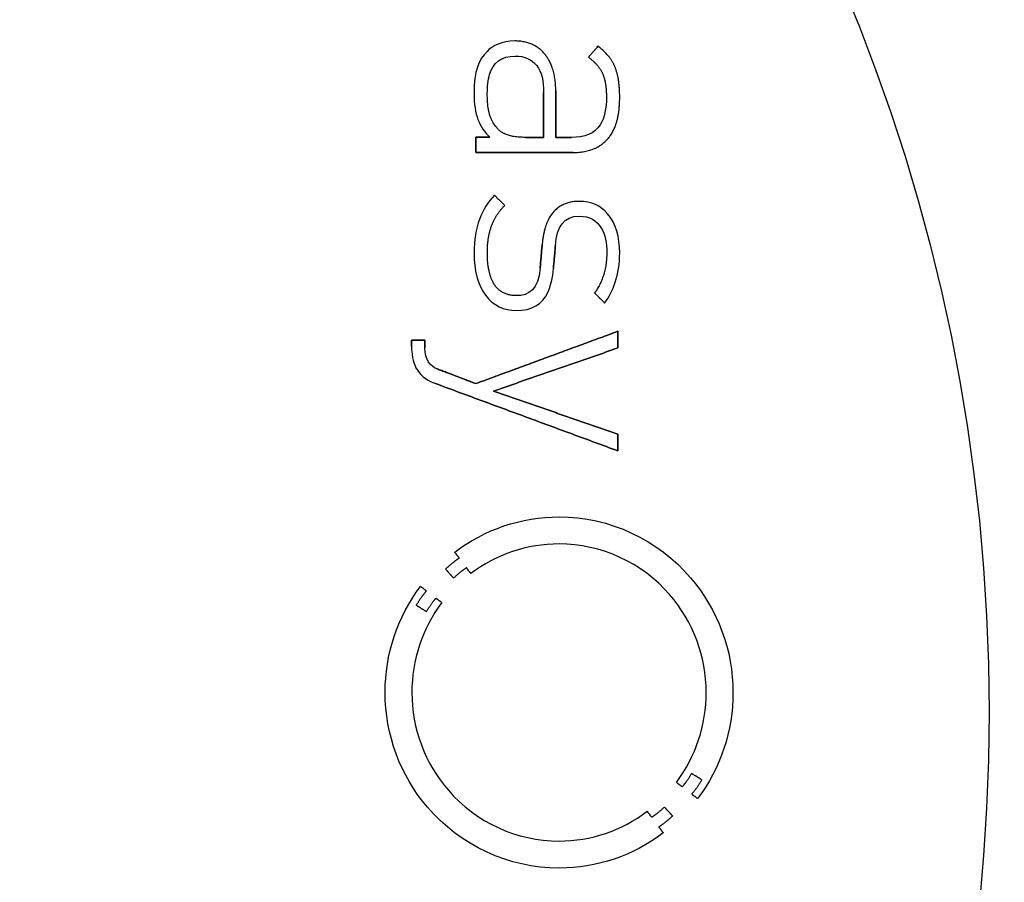
# Model space of a CAD drawing. Units: millimetres. Extents: x -21.7 to 21.7, y -21.7 to 21.7.
# Drawn here: x 8 to 16.8, y -1.5 to 6.2 of the extents above; entities that cross this region are included whole.
import ezdxf

# ---------------------------------------------------------------- set-up
doc = ezdxf.new("R2010")
doc.units = ezdxf.units.MM
doc.layers.add('Body027', color=7, linetype='CONTINUOUS')
doc.layers.add('Easydrive', color=7, linetype='CONTINUOUS')

msp = doc.modelspace()

# ---------------------------------------------------------------- linework, layer by layer
at = {"layer": 'Body027'}
for radius in [21.67, 21.67, 21.67, 21.67, 21.67, 21.67, 21.67, 21.67, 18.67, 18.67, 18.67, 18.67, 18.67, 18.67, 18.67, 18.67, 16.67, 16.67, 16.67, 16.67, 16.67, 16.67, 16.67, 16.67]:
    msp.add_circle((0, 0), radius, dxfattribs=at)
at = {"layer": 'Easydrive'}
for p, q in [((12.439, 5.98585, 25.4478), (12.439, 5.98585, 26)), ((12.439, 5.98585, 25.4478), (12.439, 5.98585, 26)), ((12.1918, 5.89293, 25.4478), (12.1918, 5.89293, 26)), ((12.1918, 5.89293, 25.4478), (12.1918, 5.89293, 26)), ((13.1806, 5.93813, 25.4478), (13.1806, 5.93813, 26)), ((13.1806, 5.93813, 25.4478), (13.1806, 5.93813, 26)), ((12.4416, 5.85047, 25.4478), (12.4416, 5.85047, 26)), ((12.4416, 5.85047, 25.4478), (12.4416, 5.85047, 26)), ((12.7084, 5.8678, 25.4478), (12.7084, 5.8678, 26)), ((12.7084, 5.8678, 25.4478), (12.7084, 5.8678, 26)), ((13.0965, 5.83995, 25.4478), (13.0965, 5.83995, 26)), ((13.0965, 5.83995, 25.4478), (13.0965, 5.83995, 26)), ((13.3345, 5.75112, 25.4478), (13.3345, 5.75112, 26)), ((13.3345, 5.75112, 25.4478), (13.3345, 5.75112, 26)), ((13.22, 5.70067, 25.4478), (13.22, 5.70067, 26)), ((13.22, 5.70067, 25.4478), (13.22, 5.70067, 26)), ((12.8045, 5.53996, 25.4478), (12.8045, 5.53996, 26)), ((12.8045, 5.53996, 25.4478), (12.8045, 5.53996, 26)), ((12.0761, 5.516, 25.4478), (12.0761, 5.516, 26)), ((12.0761, 5.516, 25.4478), (12.0761, 5.516, 26)), ((12.1944, 5.516, 25.4478), (12.1944, 5.516, 26)), ((12.1944, 5.516, 25.4478), (12.1944, 5.516, 26)), ((12.6966, 5.52398, 25.4478), (12.6966, 5.52398, 26)), ((12.6966, 5.52398, 25.4478), (12.6966, 5.52398, 26)), ((12.6967, 5.52398, 25.4478), (12.6967, 5.52398, 26)), ((12.6967, 5.52398, 25.4478), (12.6967, 5.52398, 26)), ((13.2568, 5.48697, 25.4478), (13.2568, 5.48697, 26)), ((13.2568, 5.48697, 25.4478), (13.2568, 5.48697, 26)), ((13.3752, 5.48717, 25.4478), (13.3752, 5.48717, 26)), ((13.3752, 5.48717, 25.4478), (13.3752, 5.48717, 26)), ((12.2918, 5.1975, 25.4478), (12.2918, 5.1975, 26)), ((12.2918, 5.1975, 25.4478), (12.2918, 5.1975, 26)), ((12.0921, 5.1262, 25.4478), (12.0921, 5.1262, 26)), ((12.0921, 5.1262, 25.4478), (12.0921, 5.1262, 26)), ((12.2181, 5.1262, 25.4478), (12.2181, 5.1262, 26)), ((12.2181, 5.1262, 25.4478), (12.2181, 5.1262, 26)), ((12.5335, 5.12581, 25.4478), (12.5335, 5.12581, 26)), ((12.5335, 5.12581, 25.4478), (12.5335, 5.12581, 26)), ((12.6966, 5.12581, 25.4478), (12.6966, 5.12581, 26)), ((12.6966, 5.12581, 25.4478), (12.6966, 5.12581, 26)), ((12.8045, 5.12601, 25.4478), (12.8045, 5.12601, 26)), ((12.8045, 5.12601, 25.4478), (12.8045, 5.12601, 26)), ((12.9465, 5.12601, 25.4478), (12.9465, 5.12601, 26)), ((12.9465, 5.12601, 25.4478), (12.9465, 5.12601, 26)), ((13.2673, 5.11023, 25.4478), (13.2673, 5.11023, 26)), ((13.2673, 5.11023, 25.4478), (13.2673, 5.11023, 26)), ((12.0921, 4.99082, 25.4478), (12.0921, 4.99082, 26)), ((12.0921, 4.99082, 25.4478), (12.0921, 4.99082, 26)), ((12.9597, 4.99082, 25.4478), (12.9597, 4.99082, 26)), ((12.9597, 4.99082, 25.4478), (12.9597, 4.99082, 26)), ((12.2575, 4.61076, 25.4478), (12.2575, 4.61076, 26)), ((12.2575, 4.61076, 25.4478), (12.2575, 4.61076, 26)), ((12.3496, 4.51784, 25.4478), (12.3496, 4.51784, 26)), ((12.3496, 4.51784, 25.4478), (12.3496, 4.51784, 26)), ((13.0149, 4.55505, 25.4478), (13.0149, 4.55505, 26)), ((13.0149, 4.55505, 25.4478), (13.0149, 4.55505, 26)), ((13.015, 4.42239, 25.4478), (13.015, 4.42239, 26)), ((13.015, 4.42239, 25.4478), (13.015, 4.42239, 26)), ((12.6835, 4.17013, 25.4478), (12.6835, 4.17013, 26)), ((12.6835, 4.17013, 25.4478), (12.6835, 4.17013, 26)), ((12.8021, 4.16233, 25.4478), (12.8021, 4.16233, 26)), ((12.8021, 4.16233, 25.4478), (12.8021, 4.16233, 26)), ((12.0761, 4.09338, 25.4478), (12.0761, 4.09338, 26)), ((12.0761, 4.09338, 25.4478), (12.0761, 4.09338, 26)), ((12.1946, 4.09863, 25.4478), (12.1946, 4.09863, 26)), ((12.1946, 4.09863, 25.4478), (12.1946, 4.09863, 26)), ((13.2595, 4.09591, 25.4478), (13.2595, 4.09591, 26)), ((13.2595, 4.09591, 25.4478), (13.2595, 4.09591, 26)), ((13.375, 4.09591, 25.4478), (13.375, 4.09591, 26)), ((13.375, 4.09591, 25.4478), (13.375, 4.09591, 26)), ((12.6652, 3.95779, 25.4478), (12.6652, 3.95779, 26)), ((12.6652, 3.95779, 25.4478), (12.6652, 3.95779, 26)), ((12.7838, 3.95526, 25.4478), (12.7838, 3.95526, 26)), ((12.7838, 3.95526, 25.4478), (12.7838, 3.95526, 26)), ((12.4523, 3.71371, 25.4478), (12.4523, 3.71371, 26)), ((12.4523, 3.71371, 25.4478), (12.4523, 3.71371, 26)), ((13.1516, 3.73767, 25.4478), (13.1516, 3.73767, 26)), ((13.1516, 3.73767, 25.4478), (13.1516, 3.73767, 26)), ((13.241, 3.64748, 25.4478), (13.241, 3.64748, 26)), ((13.241, 3.64748, 25.4478), (13.241, 3.64748, 26)), ((12.4521, 3.58125, 25.4478), (12.4521, 3.58125, 26)), ((12.4521, 3.58125, 25.4478), (12.4521, 3.58125, 26)), ((13.3591, 3.3956, 25.4478), (13.3591, 3.3956, 26)), ((13.3591, 3.3956, 25.4478), (13.3591, 3.3956, 26)), ((11.5188, 3.31613, 25.4478), (11.5188, 3.31613, 26)), ((11.5188, 3.31613, 25.4478), (11.5188, 3.31613, 26)), ((11.5188, 3.26002, 25.4478), (11.5188, 3.26002, 26)), ((11.5188, 3.26002, 25.4478), (11.5188, 3.26002, 26)), ((11.637, 3.31613, 25.4478), (11.637, 3.31613, 26)), ((11.637, 3.31613, 25.4478), (11.637, 3.31613, 26)), ((11.637, 3.25028, 25.4478), (11.637, 3.25028, 26)), ((11.637, 3.25028, 25.4478), (11.637, 3.25028, 26)), ((13.3591, 3.24697, 25.4478), (13.3591, 3.24697, 26)), ((13.3591, 3.24697, 25.4478), (13.3591, 3.24697, 26)), ((11.7438, 3.06152, 25.4478), (11.7438, 3.06152, 26)), ((11.7438, 3.06152, 25.4478), (11.7438, 3.06152, 26)), ((11.7229, 2.93237, 25.4478), (11.7229, 2.93237, 26)), ((11.7229, 2.93237, 25.4478), (11.7229, 2.93237, 26)), ((12.0919, 2.92867, 25.4478), (12.0919, 2.92867, 26)), ((12.0919, 2.92867, 25.4478), (12.0919, 2.92867, 26)), ((12.2495, 2.86205, 25.4478), (12.2495, 2.86205, 26)), ((12.2495, 2.86205, 25.4478), (12.2495, 2.86205, 26)), ((13.3591, 2.47712, 25.4478), (13.3591, 2.47712, 26)), ((13.3591, 2.47712, 25.4478), (13.3591, 2.47712, 26)), ((13.3591, 2.32849, 25.4478), (13.3591, 2.32849, 26)), ((13.3591, 2.32849, 25.4478), (13.3591, 2.32849, 26)), ((12.8343, 1.73903, 25.4478), (12.8343, 1.73903, 26)), ((12.8343, 1.73903, 25.4478), (12.8343, 1.73903, 26)), ((12.8341, 1.49787, 25.4478), (12.8341, 1.49787, 26)), ((12.8341, 1.49787, 25.4478), (12.8341, 1.49787, 26)), ((11.9031, 1.42521, 25.4478), (11.9031, 1.42521, 26)), ((11.9031, 1.42521, 25.4478), (11.9031, 1.42521, 26)), ((11.9431, 1.37261, 25.4478), (11.9431, 1.37261, 26)), ((11.9431, 1.37261, 25.4478), (11.9431, 1.37261, 26)), ((11.8215, 1.27365, 25.4478), (11.8215, 1.27365, 26)), ((11.8215, 1.27365, 25.4478), (11.8215, 1.27365, 26)), ((12.0077, 1.28554, 25.4478), (12.0077, 1.28554, 26)), ((12.0077, 1.28554, 25.4478), (12.0077, 1.28554, 26)), ((12.0467, 1.23313, 25.4478), (12.0467, 1.23313, 26)), ((12.0467, 1.23313, 25.4478), (12.0467, 1.23313, 26)), ((11.8942, 1.19437, 25.4478), (11.8942, 1.19437, 26)), ((11.8942, 1.19437, 25.4478), (11.8942, 1.19437, 26)), ((11.5985, 1.11976, 25.4478), (11.5985, 1.11976, 26)), ((11.5985, 1.11976, 25.4478), (11.5985, 1.11976, 26)), ((11.6499, 1.08022, 25.4478), (11.6499, 1.08022, 26)), ((11.6499, 1.08022, 25.4478), (11.6499, 1.08022, 26)), ((11.7356, 1.01437, 25.4478), (11.7356, 1.01437, 26)), ((11.7356, 1.01437, 25.4478), (11.7356, 1.01437, 26)), ((11.7888, 0.97444, 25.4478), (11.7888, 0.97444, 26)), ((11.7888, 0.97444, 25.4478), (11.7888, 0.97444, 26)), ((11.5599, 0.95126, 25.4478), (11.5599, 0.95126, 26)), ((11.5599, 0.95126, 25.4478), (11.5599, 0.95126, 26)), ((11.6513, 0.89516, 25.4478), (11.6513, 0.89516, 26)), ((11.6513, 0.89516, 25.4478), (11.6513, 0.89516, 26)), ((11.2827, 0.17284, 25.4478), (11.2827, 0.17284, 26)), ((11.2827, 0.17284, 25.4478), (11.2827, 0.17284, 26)), ((11.5213, 0.17265, 25.4478), (11.5213, 0.17265, 26)), ((11.5213, 0.17265, 25.4478), (11.5213, 0.17265, 26)), ((14.1472, 0.17265, 25.4478), (14.1472, 0.17265, 26)), ((14.1472, 0.17265, 25.4478), (14.1472, 0.17265, 26)), ((14.3859, 0.17284, 25.4478), (14.3859, 0.17284, 26)), ((14.3859, 0.17284, 25.4478), (14.3859, 0.17284, 26)), ((14.0171, -0.54948, 25.4478), (14.0171, -0.54948, 26)), ((14.0171, -0.54948, 25.4478), (14.0171, -0.54948, 26)), ((14.1088, -0.60577, 25.4478), (14.1088, -0.60577, 26)), ((14.1088, -0.60577, 25.4478), (14.1088, -0.60577, 26)), ((13.8807, -0.62895, 25.4478), (13.8807, -0.62895, 26)), ((13.8807, -0.62895, 25.4478), (13.8807, -0.62895, 26)), ((13.9329, -0.66889, 25.4478), (13.9329, -0.66889, 26)), ((13.9329, -0.66889, 25.4478), (13.9329, -0.66889, 26)), ((14.0187, -0.73434, 25.4478), (14.0187, -0.73434, 26)), ((14.0187, -0.73434, 25.4478), (14.0187, -0.73434, 26)), ((14.0705, -0.7735, 25.4478), (14.0705, -0.7735, 26)), ((14.0705, -0.7735, 25.4478), (14.0705, -0.7735, 26)), ((13.7742, -0.84888, 25.4478), (13.7742, -0.84888, 26)), ((13.7742, -0.84888, 25.4478), (13.7742, -0.84888, 26)), ((13.6201, -0.88687, 25.4478), (13.6201, -0.88687, 26)), ((13.6201, -0.88687, 25.4478), (13.6201, -0.88687, 26)), ((13.6606, -0.94005, 25.4478), (13.6606, -0.94005, 26)), ((13.6606, -0.94005, 25.4478), (13.6606, -0.94005, 26)), ((13.847, -0.92817, 25.4478), (13.847, -0.92817, 26)), ((13.847, -0.92817, 25.4478), (13.847, -0.92817, 26)), ((13.7255, -1.02693, 25.4478), (13.7255, -1.02693, 26)), ((13.7255, -1.02693, 25.4478), (13.7255, -1.02693, 26)), ((13.7642, -1.07991, 25.4478), (13.7642, -1.07991, 26)), ((13.7642, -1.07991, 25.4478), (13.7642, -1.07991, 26)), ((12.8339, -1.15238, 25.4478), (12.8339, -1.15238, 26)), ((12.8339, -1.15238, 25.4478), (12.8339, -1.15238, 26)), ((12.8339, -1.39315, 25.4478), (12.8339, -1.39315, 26)), ((12.8339, -1.39315, 25.4478), (12.8339, -1.39315, 26))]:
    msp.add_line(p, q, dxfattribs=at)
for radius in [18.32, 18.32, 18.32, 18.32, 16.67, 16.67, 16.67, 16.67]:
    msp.add_circle((0, 0), radius, dxfattribs=at)
for points, degree in [([(12.439, 5.98585, 26), (12.3274, 5.98602, 26), (12.2391, 5.94392, 26), (12.1918, 5.89293, 26)], 3), ([(12.439, 5.98585, 26), (12.3274, 5.98602, 26), (12.2391, 5.94392, 26), (12.1918, 5.89293, 26)], 3), ([(12.7084, 5.8678, 26), (12.6117, 5.98618, 26), (12.439, 5.98585, 26)], 2), ([(12.7084, 5.8678, 26), (12.6117, 5.98618, 26), (12.439, 5.98585, 26)], 2), ([(12.1918, 5.89293, 26), (12.1183, 5.81828, 26), (12.0748, 5.71945, 26), (12.0761, 5.516, 26)], 3), ([(12.1918, 5.89293, 26), (12.1183, 5.81828, 26), (12.0748, 5.71945, 26), (12.0761, 5.516, 26)], 3), ([(13.1806, 5.93813, 26), (13.0965, 5.83995, 26)], 1), ([(13.0965, 5.83995, 25.4478), (13.1806, 5.93813, 25.4478)], 1), ([(13.1806, 5.93813, 26), (13.0965, 5.83995, 26)], 1), ([(13.0965, 5.83995, 25.4478), (13.1806, 5.93813, 25.4478)], 1), ([(13.3345, 5.75112, 26), (13.2932, 5.85648, 26), (13.1806, 5.93813, 26)], 2), ([(13.3345, 5.75112, 26), (13.2932, 5.85648, 26), (13.1806, 5.93813, 26)], 2), ([(12.4416, 5.85047, 26), (12.6129, 5.85457, 26), (12.7, 5.72872, 26), (12.6967, 5.52398, 26)], 3), ([(12.4416, 5.85047, 26), (12.6129, 5.85457, 26), (12.7, 5.72872, 26), (12.6967, 5.52398, 26)], 3), ([(12.8045, 5.53996, 26), (12.8054, 5.74668, 26), (12.7084, 5.8678, 26)], 2), ([(12.8045, 5.53996, 26), (12.8054, 5.74668, 26), (12.7084, 5.8678, 26)], 2), ([(13.0965, 5.83995, 26), (13.183, 5.77918, 26), (13.22, 5.70067, 26)], 2), ([(13.0965, 5.83995, 26), (13.183, 5.77918, 26), (13.22, 5.70067, 26)], 2), ([(13.3752, 5.48717, 26), (13.3756, 5.64475, 26), (13.3345, 5.75112, 26)], 2), ([(13.3752, 5.48717, 26), (13.3756, 5.64475, 26), (13.3345, 5.75112, 26)], 2), ([(13.22, 5.70067, 26), (13.257, 5.6212, 26), (13.2568, 5.48697, 26)], 2), ([(13.22, 5.70067, 26), (13.257, 5.6212, 26), (13.2568, 5.48697, 26)], 2), ([(12.8045, 5.12601, 26), (12.8045, 5.53996, 26)], 1), ([(12.8045, 5.53996, 25.4478), (12.8045, 5.12601, 25.4478)], 1), ([(12.8045, 5.12601, 26), (12.8045, 5.53996, 26)], 1), ([(12.8045, 5.53996, 25.4478), (12.8045, 5.12601, 25.4478)], 1), ([(12.0761, 5.516, 26), (12.0751, 5.32805, 26), (12.123, 5.21685, 26), (12.2181, 5.1262, 26)], 3), ([(12.0761, 5.516, 26), (12.0751, 5.32805, 26), (12.123, 5.21685, 26), (12.2181, 5.1262, 26)], 3), ([(12.2918, 5.1975, 26), (12.2222, 5.27008, 26), (12.1938, 5.34761, 26), (12.1944, 5.516, 26)], 3), ([(12.2918, 5.1975, 26), (12.2222, 5.27008, 26), (12.1938, 5.34761, 26), (12.1944, 5.516, 26)], 3), ([(12.6966, 5.12581, 25.4478), (12.6966, 5.52398, 25.4478)], 1), ([(12.6966, 5.52398, 25.4478), (12.6967, 5.52398, 25.4478)], 1), ([(12.6966, 5.12581, 25.4478), (12.6966, 5.52398, 25.4478)], 1), ([(12.6966, 5.52398, 26), (12.6966, 5.12581, 26)], 1), ([(12.6966, 5.52398, 25.4478), (12.6967, 5.52398, 25.4478)], 1), ([(12.6967, 5.52398, 26), (12.6966, 5.52398, 26)], 1), ([(12.6967, 5.52398, 26), (12.6966, 5.52398, 26)], 1), ([(12.6966, 5.52398, 26), (12.6966, 5.12581, 26)], 1), ([(13.2673, 5.11023, 26), (13.377, 5.23635, 26), (13.3752, 5.48717, 26)], 2), ([(13.2673, 5.11023, 26), (13.377, 5.23635, 26), (13.3752, 5.48717, 26)], 2), ([(12.5335, 5.12581, 26), (12.3602, 5.12531, 26), (12.2918, 5.1975, 26)], 2), ([(12.5335, 5.12581, 26), (12.3602, 5.12531, 26), (12.2918, 5.1975, 26)], 2), ([(12.2181, 5.1262, 26), (12.0921, 5.1262, 26)], 1), ([(12.0921, 5.1262, 26), (12.0921, 4.99082, 26)], 1), ([(12.0921, 5.1262, 25.4478), (12.2181, 5.1262, 25.4478)], 1), ([(12.2181, 5.1262, 26), (12.0921, 5.1262, 26)], 1), ([(12.0921, 4.99082, 25.4478), (12.0921, 5.1262, 25.4478)], 1), ([(12.0921, 5.1262, 26), (12.0921, 4.99082, 26)], 1), ([(12.0921, 4.99082, 25.4478), (12.0921, 5.1262, 25.4478)], 1), ([(12.0921, 5.1262, 25.4478), (12.2181, 5.1262, 25.4478)], 1), ([(12.5335, 5.12581, 25.4478), (12.6966, 5.12581, 25.4478)], 1), ([(12.5335, 5.12581, 25.4478), (12.6966, 5.12581, 25.4478)], 1), ([(12.6966, 5.12581, 26), (12.5335, 5.12581, 26)], 1), ([(12.6966, 5.12581, 26), (12.5335, 5.12581, 26)], 1), ([(12.9465, 5.12601, 26), (12.8045, 5.12601, 26)], 1), ([(12.8045, 5.12601, 25.4478), (12.9465, 5.12601, 25.4478)], 1), ([(12.9465, 5.12601, 26), (12.8045, 5.12601, 26)], 1), ([(12.8045, 5.12601, 25.4478), (12.9465, 5.12601, 25.4478)], 1), ([(12.9597, 4.99082, 26), (13.1576, 4.99008, 26), (13.2673, 5.11023, 26)], 2), ([(12.9597, 4.99082, 26), (13.1576, 4.99008, 26), (13.2673, 5.11023, 26)], 2), ([(12.0921, 4.99082, 26), (12.9597, 4.99082, 26)], 1), ([(12.9597, 4.99082, 25.4478), (12.0921, 4.99082, 25.4478)], 1), ([(12.0921, 4.99082, 26), (12.9597, 4.99082, 26)], 1), ([(12.9597, 4.99082, 25.4478), (12.0921, 4.99082, 25.4478)], 1), ([(12.2575, 4.61076, 26), (12.1453, 4.49057, 26), (12.0744, 4.3267, 26), (12.0761, 4.09338, 26)], 3), ([(12.2575, 4.61076, 26), (12.1453, 4.49057, 26), (12.0744, 4.3267, 26), (12.0761, 4.09338, 26)], 3), ([(12.3496, 4.51784, 26), (12.2575, 4.61076, 26)], 1), ([(12.2575, 4.61076, 25.4478), (12.3496, 4.51784, 25.4478)], 1), ([(12.3496, 4.51784, 26), (12.2575, 4.61076, 26)], 1), ([(12.2575, 4.61076, 25.4478), (12.3496, 4.51784, 25.4478)], 1), ([(12.1946, 4.09863, 26), (12.1929, 4.36454, 26), (12.3496, 4.51784, 26)], 2), ([(12.1946, 4.09863, 26), (12.1929, 4.36454, 26), (12.3496, 4.51784, 26)], 2), ([(12.8021, 4.16233, 26), (12.8152, 4.32737, 26), (12.8745, 4.42469, 26), (13.015, 4.42239, 26)], 3), ([(12.8021, 4.16233, 26), (12.8152, 4.32737, 26), (12.8745, 4.42469, 26), (13.015, 4.42239, 26)], 3), ([(13.015, 4.42239, 26), (13.2018, 4.42472, 26), (13.2617, 4.2606, 26), (13.2595, 4.09591, 26)], 3), ([(13.015, 4.42239, 26), (13.2018, 4.42472, 26), (13.2617, 4.2606, 26), (13.2595, 4.09591, 26)], 3), ([(12.6835, 4.17013, 26), (12.6652, 3.95779, 26)], 1), ([(12.6652, 3.95779, 25.4478), (12.6835, 4.17013, 25.4478)], 1), ([(12.6835, 4.17013, 26), (12.6652, 3.95779, 26)], 1), ([(12.6652, 3.95779, 25.4478), (12.6835, 4.17013, 25.4478)], 1), ([(12.7838, 3.95526, 26), (12.8021, 4.16233, 26)], 1), ([(12.8021, 4.16233, 25.4478), (12.7838, 3.95526, 25.4478)], 1), ([(12.7838, 3.95526, 26), (12.8021, 4.16233, 26)], 1), ([(12.8021, 4.16233, 25.4478), (12.7838, 3.95526, 25.4478)], 1), ([(13.2595, 4.09591, 26), (13.2599, 3.888, 26), (13.1516, 3.73767, 26)], 2), ([(13.2595, 4.09591, 26), (13.2599, 3.888, 26), (13.1516, 3.73767, 26)], 2), ([(13.241, 3.64748, 26), (13.3149, 3.74567, 26), (13.3759, 3.89922, 26), (13.375, 4.09591, 26)], 3), ([(13.241, 3.64748, 26), (13.3149, 3.74567, 26), (13.3759, 3.89922, 26), (13.375, 4.09591, 26)], 3), ([(12.6652, 3.95779, 26), (12.6515, 3.77324, 26), (12.565, 3.71033, 26), (12.4523, 3.71371, 26)], 3), ([(12.6652, 3.95779, 26), (12.6515, 3.77324, 26), (12.565, 3.71033, 26), (12.4523, 3.71371, 26)], 3), ([(13.1516, 3.73767, 26), (13.241, 3.64748, 26)], 1), ([(13.241, 3.64748, 25.4478), (13.1516, 3.73767, 25.4478)], 1), ([(13.1516, 3.73767, 26), (13.241, 3.64748, 26)], 1), ([(13.241, 3.64748, 25.4478), (13.1516, 3.73767, 25.4478)], 1), ([(13.3591, 3.3956, 26), (12.0919, 2.92867, 26)], 1), ([(12.0919, 2.92867, 25.4478), (13.3591, 3.3956, 25.4478)], 1), ([(13.3591, 3.3956, 26), (12.0919, 2.92867, 26)], 1), ([(12.0919, 2.92867, 25.4478), (13.3591, 3.3956, 25.4478)], 1), ([(13.3591, 3.24697, 26), (13.3591, 3.3956, 26)], 1), ([(13.3591, 3.3956, 25.4478), (13.3591, 3.24697, 25.4478)], 1), ([(13.3591, 3.24697, 26), (13.3591, 3.3956, 26)], 1), ([(13.3591, 3.3956, 25.4478), (13.3591, 3.24697, 25.4478)], 1), ([(11.5188, 3.26002, 26), (11.5171, 3.13204, 26), (11.557, 2.99182, 26), (11.7229, 2.93237, 26)], 3), ([(11.5188, 3.26002, 26), (11.5171, 3.13204, 26), (11.557, 2.99182, 26), (11.7229, 2.93237, 26)], 3), ([(11.637, 3.31613, 26), (11.5188, 3.31613, 26)], 1), ([(11.5188, 3.31613, 26), (11.5188, 3.26002, 26)], 1), ([(11.5188, 3.31613, 25.4478), (11.637, 3.31613, 25.4478)], 1), ([(11.637, 3.31613, 26), (11.5188, 3.31613, 26)], 1), ([(11.5188, 3.26002, 25.4478), (11.5188, 3.31613, 25.4478)], 1), ([(11.5188, 3.31613, 26), (11.5188, 3.26002, 26)], 1), ([(11.5188, 3.26002, 25.4478), (11.5188, 3.31613, 25.4478)], 1), ([(11.5188, 3.31613, 25.4478), (11.637, 3.31613, 25.4478)], 1), ([(11.7438, 3.06152, 26), (11.6912, 3.08101, 26), (11.6366, 3.13725, 26), (11.637, 3.25028, 26)], 3), ([(11.7438, 3.06152, 26), (11.6912, 3.08101, 26), (11.6366, 3.13725, 26), (11.637, 3.25028, 26)], 3), ([(11.637, 3.25028, 26), (11.637, 3.31613, 26)], 1), ([(11.637, 3.31613, 25.4478), (11.637, 3.25028, 25.4478)], 1), ([(11.637, 3.25028, 26), (11.637, 3.31613, 26)], 1), ([(11.637, 3.31613, 25.4478), (11.637, 3.25028, 25.4478)], 1), ([(12.2495, 2.86205, 26), (13.3591, 3.24697, 26)], 1), ([(13.3591, 3.24697, 25.4478), (12.2495, 2.86205, 25.4478)], 1), ([(12.2495, 2.86205, 26), (13.3591, 3.24697, 26)], 1), ([(13.3591, 3.24697, 25.4478), (12.2495, 2.86205, 25.4478)], 1), ([(12.0919, 2.92867, 26), (11.7438, 3.06152, 26)], 1), ([(11.7438, 3.06152, 25.4478), (12.0919, 2.92867, 25.4478)], 1), ([(12.0919, 2.92867, 26), (11.7438, 3.06152, 26)], 1), ([(11.7438, 3.06152, 25.4478), (12.0919, 2.92867, 25.4478)], 1), ([(11.7229, 2.93237, 26), (13.3591, 2.32849, 26)], 1), ([(13.3591, 2.32849, 25.4478), (11.7229, 2.93237, 25.4478)], 1), ([(11.7229, 2.93237, 26), (13.3591, 2.32849, 26)], 1), ([(13.3591, 2.32849, 25.4478), (11.7229, 2.93237, 25.4478)], 1), ([(13.3591, 2.47712, 26), (12.2495, 2.86205, 26)], 1), ([(12.2495, 2.86205, 25.4478), (13.3591, 2.47712, 25.4478)], 1), ([(13.3591, 2.47712, 26), (12.2495, 2.86205, 26)], 1), ([(12.2495, 2.86205, 25.4478), (13.3591, 2.47712, 25.4478)], 1), ([(13.3591, 2.32849, 26), (13.3591, 2.47712, 26)], 1), ([(13.3591, 2.47712, 25.4478), (13.3591, 2.32849, 25.4478)], 1), ([(13.3591, 2.32849, 26), (13.3591, 2.47712, 26)], 1), ([(13.3591, 2.47712, 25.4478), (13.3591, 2.32849, 25.4478)], 1), ([(11.9031, 1.42521, 26), (12.1706, 1.62863, 26), (12.4982, 1.7397, 26), (12.8343, 1.73903, 26)], 3), ([(11.9031, 1.42521, 26), (12.1706, 1.62863, 26), (12.4982, 1.7397, 26), (12.8343, 1.73903, 26)], 3), ([(12.8341, 1.49787, 26), (12.5494, 1.49841, 26), (12.2733, 1.40576, 26), (12.0467, 1.23313, 26)], 3), ([(12.8341, 1.49787, 26), (12.5494, 1.49841, 26), (12.2733, 1.40576, 26), (12.0467, 1.23313, 26)], 3), ([(11.9431, 1.37261, 26), (11.9031, 1.42521, 26)], 1), ([(11.9031, 1.42521, 25.4478), (11.9431, 1.37261, 25.4478)], 1), ([(11.9431, 1.37261, 26), (11.9031, 1.42521, 26)], 1), ([(11.9031, 1.42521, 25.4478), (11.9431, 1.37261, 25.4478)], 1), ([(11.8215, 1.27365, 26), (11.8879, 1.33594, 26), (11.9431, 1.37261, 26)], 2), ([(11.8215, 1.27365, 26), (11.8879, 1.33594, 26), (11.9431, 1.37261, 26)], 2), ([(11.8942, 1.19437, 26), (11.8215, 1.27365, 26)], 1), ([(11.8215, 1.27365, 25.4478), (11.8942, 1.19437, 25.4478)], 1), ([(11.8942, 1.19437, 26), (11.8215, 1.27365, 26)], 1), ([(11.8215, 1.27365, 25.4478), (11.8942, 1.19437, 25.4478)], 1), ([(12.0077, 1.28554, 26), (11.9562, 1.25106, 26), (11.8942, 1.19437, 26)], 2), ([(12.0077, 1.28554, 26), (11.9562, 1.25106, 26), (11.8942, 1.19437, 26)], 2), ([(12.0467, 1.23313, 26), (12.0077, 1.28554, 26)], 1), ([(12.0077, 1.28554, 25.4478), (12.0467, 1.23313, 25.4478)], 1), ([(12.0467, 1.23313, 26), (12.0077, 1.28554, 26)], 1), ([(12.0077, 1.28554, 25.4478), (12.0467, 1.23313, 25.4478)], 1), ([(11.2827, 0.17284, 26), (11.2819, 0.51492, 26), (11.3925, 0.84786, 26), (11.5985, 1.11976, 26)], 3), ([(11.2827, 0.17284, 26), (11.2819, 0.51492, 26), (11.3925, 0.84786, 26), (11.5985, 1.11976, 26)], 3), ([(11.6499, 1.08022, 26), (11.6068, 1.02937, 26), (11.5599, 0.95126, 26)], 2), ([(11.6499, 1.08022, 26), (11.6068, 1.02937, 26), (11.5599, 0.95126, 26)], 2), ([(11.5985, 1.11976, 26), (11.6499, 1.08022, 26)], 1), ([(11.6499, 1.08022, 25.4478), (11.5985, 1.11976, 25.4478)], 1), ([(11.5985, 1.11976, 26), (11.6499, 1.08022, 26)], 1), ([(11.6499, 1.08022, 25.4478), (11.5985, 1.11976, 25.4478)], 1), ([(11.7888, 0.97444, 26), (11.6144, 0.74381, 26), (11.5208, 0.46273, 26), (11.5213, 0.17265, 26)], 3), ([(11.7888, 0.97444, 26), (11.6144, 0.74381, 26), (11.5208, 0.46273, 26), (11.5213, 0.17265, 26)], 3), ([(11.6513, 0.89516, 26), (11.6963, 0.96871, 26), (11.7356, 1.01437, 26)], 2), ([(11.6513, 0.89516, 26), (11.6963, 0.96871, 26), (11.7356, 1.01437, 26)], 2), ([(11.7356, 1.01437, 26), (11.7888, 0.97444, 26)], 1), ([(11.7888, 0.97444, 25.4478), (11.7356, 1.01437, 25.4478)], 1), ([(11.7356, 1.01437, 26), (11.7888, 0.97444, 26)], 1), ([(11.7888, 0.97444, 25.4478), (11.7356, 1.01437, 25.4478)], 1), ([(11.5599, 0.95126, 26), (11.6513, 0.89516, 26)], 1), ([(11.6513, 0.89516, 25.4478), (11.5599, 0.95126, 25.4478)], 1), ([(11.5599, 0.95126, 26), (11.6513, 0.89516, 26)], 1), ([(11.6513, 0.89516, 25.4478), (11.5599, 0.95126, 25.4478)], 1), ([(13.8807, -0.62895, 26), (14.0547, -0.39865, 26), (14.1477, -0.117, 26), (14.1472, 0.17265, 26)], 3), ([(13.8807, -0.62895, 26), (14.0547, -0.39865, 26), (14.1477, -0.117, 26), (14.1472, 0.17265, 26)], 3), ([(14.3859, 0.17284, 26), (14.3866, -0.16893, 26), (14.2761, -0.50172, 26), (14.0705, -0.7735, 26)], 3), ([(14.3859, 0.17284, 26), (14.3866, -0.16893, 26), (14.2761, -0.50172, 26), (14.0705, -0.7735, 26)], 3), ([(14.0171, -0.54948, 26), (13.9725, -0.62313, 26), (13.9329, -0.66889, 26)], 2), ([(14.0171, -0.54948, 26), (13.9725, -0.62313, 26), (13.9329, -0.66889, 26)], 2), ([(14.1088, -0.60577, 26), (14.0171, -0.54948, 26)], 1), ([(14.0171, -0.54948, 25.4478), (14.1088, -0.60577, 25.4478)], 1), ([(14.1088, -0.60577, 26), (14.0171, -0.54948, 26)], 1), ([(14.0171, -0.54948, 25.4478), (14.1088, -0.60577, 25.4478)], 1), ([(14.0187, -0.73434, 26), (14.0619, -0.68397, 26), (14.1088, -0.60577, 26)], 2), ([(14.0187, -0.73434, 26), (14.0619, -0.68397, 26), (14.1088, -0.60577, 26)], 2), ([(13.9329, -0.66889, 26), (13.8807, -0.62895, 26)], 1), ([(13.8807, -0.62895, 25.4478), (13.9329, -0.66889, 25.4478)], 1), ([(13.9329, -0.66889, 26), (13.8807, -0.62895, 26)], 1), ([(13.8807, -0.62895, 25.4478), (13.9329, -0.66889, 25.4478)], 1), ([(14.0705, -0.7735, 26), (14.0187, -0.73434, 26)], 1), ([(14.0187, -0.73434, 25.4478), (14.0705, -0.7735, 25.4478)], 1), ([(14.0705, -0.7735, 26), (14.0187, -0.73434, 26)], 1), ([(14.0187, -0.73434, 25.4478), (14.0705, -0.7735, 25.4478)], 1), ([(13.6606, -0.94005, 26), (13.7125, -0.90557, 26), (13.7742, -0.84888, 26)], 2), ([(13.6606, -0.94005, 26), (13.7125, -0.90557, 26), (13.7742, -0.84888, 26)], 2), ([(13.7742, -0.84888, 26), (13.847, -0.92817, 26)], 1), ([(13.847, -0.92817, 25.4478), (13.7742, -0.84888, 25.4478)], 1), ([(13.7742, -0.84888, 26), (13.847, -0.92817, 26)], 1), ([(13.847, -0.92817, 25.4478), (13.7742, -0.84888, 25.4478)], 1), ([(12.8339, -1.15238, 26), (13.119, -1.15302, 26), (13.3936, -1.05979, 26), (13.6201, -0.88687, 26)], 3), ([(12.8339, -1.15238, 26), (13.119, -1.15302, 26), (13.3936, -1.05979, 26), (13.6201, -0.88687, 26)], 3), ([(13.6201, -0.88687, 26), (13.6606, -0.94005, 26)], 1), ([(13.6606, -0.94005, 25.4478), (13.6201, -0.88687, 25.4478)], 1), ([(13.6201, -0.88687, 26), (13.6606, -0.94005, 26)], 1), ([(13.6606, -0.94005, 25.4478), (13.6201, -0.88687, 25.4478)], 1), ([(13.847, -0.92817, 26), (13.7807, -0.99036, 26), (13.7255, -1.02693, 26)], 2), ([(13.847, -0.92817, 26), (13.7807, -0.99036, 26), (13.7255, -1.02693, 26)], 2), ([(13.7255, -1.02693, 26), (13.7642, -1.07991, 26)], 1), ([(13.7642, -1.07991, 25.4478), (13.7255, -1.02693, 25.4478)], 1), ([(13.7255, -1.02693, 26), (13.7642, -1.07991, 26)], 1), ([(13.7642, -1.07991, 25.4478), (13.7255, -1.02693, 25.4478)], 1), ([(13.7642, -1.07991, 26), (13.4967, -1.28373, 26), (13.1702, -1.39397, 26), (12.8339, -1.39315, 26)], 3), ([(13.7642, -1.07991, 26), (13.4967, -1.28373, 26), (13.1702, -1.39397, 26), (12.8339, -1.39315, 26)], 3)]:
    msp.add_open_spline(points, degree=degree, dxfattribs=at)
for points, degree, knots in [([(12.1944, 5.516, 26), (12.1938, 5.58006, 26), (12.2006, 5.63698, 26), (12.2145, 5.68674, 26), (12.2439, 5.7916, 26), (12.3189, 5.85181, 26), (12.4416, 5.85047, 26)], 3, [0, 0, 0, 0, 0.321565, 0.321565, 0.321565, 1, 1, 1, 1]), ([(12.1944, 5.516, 26), (12.1938, 5.58006, 26), (12.2006, 5.63698, 26), (12.2145, 5.68674, 26), (12.2439, 5.7916, 26), (12.3189, 5.85181, 26), (12.4416, 5.85047, 26)], 3, [0, 0, 0, 0, 0.321565, 0.321565, 0.321565, 1, 1, 1, 1]), ([(13.2568, 5.48697, 26), (13.2578, 5.38322, 26), (13.2397, 5.30051, 26), (13.2025, 5.23884, 26), (13.1513, 5.15633, 26), (13.0595, 5.12548, 26), (12.9465, 5.12601, 26)], 3, [0, 0, 0, 0, 0.423945, 0.423945, 0.423945, 1, 1, 1, 1]), ([(13.2568, 5.48697, 26), (13.2578, 5.38322, 26), (13.2397, 5.30051, 26), (13.2025, 5.23884, 26), (13.1513, 5.15633, 26), (13.0595, 5.12548, 26), (12.9465, 5.12601, 26)], 3, [0, 0, 0, 0, 0.423945, 0.423945, 0.423945, 1, 1, 1, 1]), ([(13.0149, 4.55505, 26), (12.8254, 4.55552, 26), (12.7421, 4.39825, 26), (12.6942, 4.30357, 26), (12.6835, 4.17013, 26)], 2, [0, 0, 0, 0.624314, 0.624314, 1, 1, 1]), ([(13.0149, 4.55505, 26), (12.8254, 4.55552, 26), (12.7421, 4.39825, 26), (12.6942, 4.30357, 26), (12.6835, 4.17013, 26)], 2, [0, 0, 0, 0.624314, 0.624314, 1, 1, 1]), ([(13.375, 4.09591, 26), (13.3752, 4.23149, 26), (13.3417, 4.3578, 26), (13.2679, 4.44391, 26), (13.2057, 4.51677, 26), (13.1213, 4.55381, 26), (13.0149, 4.55505, 26)], 3, [0, 0, 0, 0, 0.548489, 0.548489, 0.548489, 1, 1, 1, 1]), ([(13.375, 4.09591, 26), (13.3752, 4.23149, 26), (13.3417, 4.3578, 26), (13.2679, 4.44391, 26), (13.2057, 4.51677, 26), (13.1213, 4.55381, 26), (13.0149, 4.55505, 26)], 3, [0, 0, 0, 0, 0.548489, 0.548489, 0.548489, 1, 1, 1, 1]), ([(12.0761, 4.09338, 26), (12.0756, 3.94195, 26), (12.1086, 3.80704, 26), (12.1772, 3.71658, 26), (12.2453, 3.62481, 26), (12.3466, 3.58071, 26), (12.4521, 3.58125, 26)], 3, [0, 0, 0, 0, 0.498717, 0.498717, 0.498717, 1, 1, 1, 1]), ([(12.0761, 4.09338, 26), (12.0756, 3.94195, 26), (12.1086, 3.80704, 26), (12.1772, 3.71658, 26), (12.2453, 3.62481, 26), (12.3466, 3.58071, 26), (12.4521, 3.58125, 26)], 3, [0, 0, 0, 0, 0.498717, 0.498717, 0.498717, 1, 1, 1, 1]), ([(12.4523, 3.71371, 26), (12.2959, 3.71386, 26), (12.2342, 3.85603, 26), (12.1934, 3.95499, 26), (12.1946, 4.09863, 26)], 2, [0, 0, 0, 0.590239, 0.590239, 1, 1, 1]), ([(12.4523, 3.71371, 26), (12.2959, 3.71386, 26), (12.2342, 3.85603, 26), (12.1934, 3.95499, 26), (12.1946, 4.09863, 26)], 2, [0, 0, 0, 0.590239, 0.590239, 1, 1, 1]), ([(12.4521, 3.58125, 26), (12.592, 3.57958, 26), (12.6859, 3.64063, 26), (12.7313, 3.73714, 26), (12.7608, 3.80214, 26), (12.7783, 3.87484, 26), (12.7838, 3.95526, 26)], 3, [0, 0, 0, 0, 0.60109, 0.60109, 0.60109, 1, 1, 1, 1]), ([(12.4521, 3.58125, 26), (12.592, 3.57958, 26), (12.6859, 3.64063, 26), (12.7313, 3.73714, 26), (12.7608, 3.80214, 26), (12.7783, 3.87484, 26), (12.7838, 3.95526, 26)], 3, [0, 0, 0, 0, 0.60109, 0.60109, 0.60109, 1, 1, 1, 1]), ([(12.8343, 1.73903, 26), (13.2831, 1.74172, 26), (13.7199, 1.53532, 26), (14.0072, 1.19698, 26), (14.2495, 0.91645, 26), (14.3872, 0.54758, 26), (14.3859, 0.17284, 26)], 3, [0, 0, 0, 0, 0.544872, 0.544872, 0.544872, 1, 1, 1, 1]), ([(12.8343, 1.73903, 26), (13.2831, 1.74172, 26), (13.7199, 1.53532, 26), (14.0072, 1.19698, 26), (14.2495, 0.91645, 26), (14.3872, 0.54758, 26), (14.3859, 0.17284, 26)], 3, [0, 0, 0, 0, 0.544872, 0.544872, 0.544872, 1, 1, 1, 1]), ([(14.1472, 0.17265, 26), (14.1484, 0.49391, 26), (14.0289, 0.80885, 26), (13.8201, 1.04689, 26), (13.5771, 1.32842, 26), (13.2113, 1.49997, 26), (12.8341, 1.49787, 26)], 3, [0, 0, 0, 0, 0.459907, 0.459907, 0.459907, 1, 1, 1, 1]), ([(14.1472, 0.17265, 26), (14.1484, 0.49391, 26), (14.0289, 0.80885, 26), (13.8201, 1.04689, 26), (13.5771, 1.32842, 26), (13.2113, 1.49997, 26), (12.8341, 1.49787, 26)], 3, [0, 0, 0, 0, 0.459907, 0.459907, 0.459907, 1, 1, 1, 1]), ([(12.8339, -1.39315, 26), (12.3851, -1.39584, 26), (11.9485, -1.18939, 26), (11.6613, -0.85114, 26), (11.4191, -0.57064, 26), (11.2813, -0.20184, 26), (11.2827, 0.17284, 26)], 3, [0, 0, 0, 0, 0.544849, 0.544849, 0.544849, 1, 1, 1, 1]), ([(12.8339, -1.39315, 26), (12.3851, -1.39584, 26), (11.9485, -1.18939, 26), (11.6613, -0.85114, 26), (11.4191, -0.57064, 26), (11.2813, -0.20184, 26), (11.2827, 0.17284, 26)], 3, [0, 0, 0, 0, 0.544849, 0.544849, 0.544849, 1, 1, 1, 1]), ([(11.5213, 0.17265, 26), (11.5202, -0.14785, 26), (11.6391, -0.46208, 26), (11.8469, -0.69991, 26), (12.0898, -0.98225, 26), (12.4561, -1.15449, 26), (12.8339, -1.15238, 26)], 3, [0, 0, 0, 0, 0.458958, 0.458958, 0.458958, 1, 1, 1, 1]), ([(11.5213, 0.17265, 26), (11.5202, -0.14785, 26), (11.6391, -0.46208, 26), (11.8469, -0.69991, 26), (12.0898, -0.98225, 26), (12.4561, -1.15449, 26), (12.8339, -1.15238, 26)], 3, [0, 0, 0, 0, 0.458958, 0.458958, 0.458958, 1, 1, 1, 1])]:
    msp.add_open_spline(points, degree=degree, knots=knots, dxfattribs=at)

doc.saveas('drawing.dxf')
